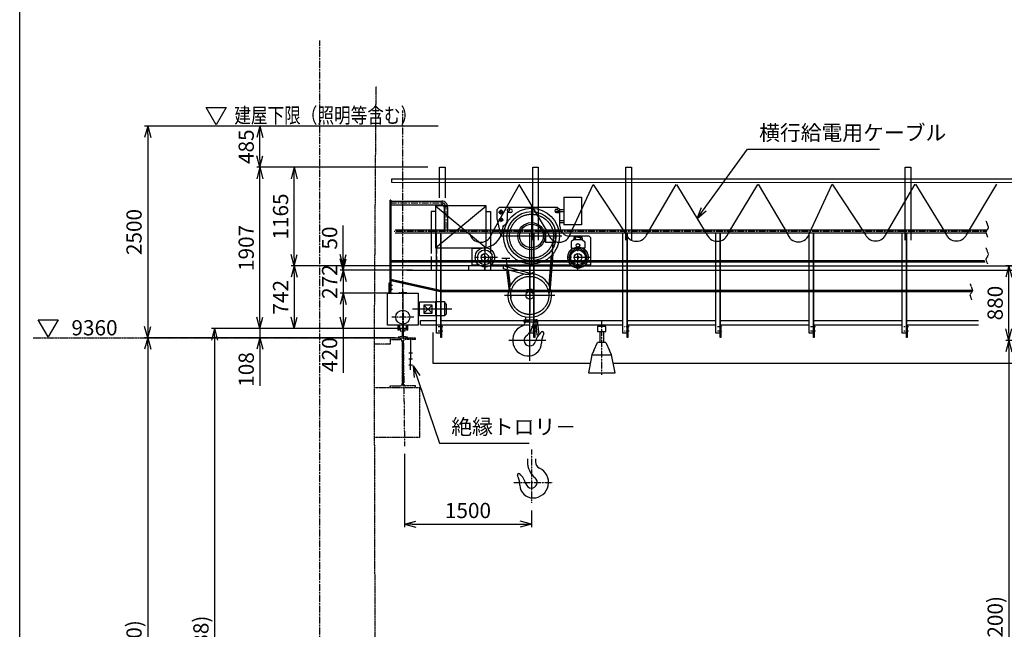
# Model space of a CAD drawing. Extents: x 12881 to 45919, y -14710 to 9777.
# Drawn here: x 12881 to 24512, y -7507 to -303 of the extents above; entities that cross this region are included whole.
import ezdxf

# ---------------------------------------------------------------- set-up
doc = ezdxf.new("R2010")
doc.units = 0
doc.header["$MEASUREMENT"] = 0
doc.header["$PDSIZE"] = 1
for name, pattern in [('CENTER', [2, 1.25, -0.25, 0.25, -0.25]), ('CENTER_IE', [10, 6.25, -1.25, 1.25, -1.25]), ('HIDDEN', [0.375, 0.25, -0.125]), ('PHANTOM', [2.5, 1.25, -0.25, 0.25, -0.25, 0.25, -0.25])]:
    doc.linetypes.add(name, pattern=pattern)
doc.layers.get('0').update_dxf_attribs({"linetype": 'CONTINUOUS'})
doc.layers.get('Defpoints').update_dxf_attribs({"color": 6, "linetype": 'CONTINUOUS'})
for name, color, linetype in [('1CON_T', 7, 'CONTINUOUS'), ('2CON_T', 7, 'CONTINUOUS'), ('3CON_M', 4, 'CONTINUOUS'), ('5CENTE', 1, 'CENTER_IE'), ('7DIMEN', 3, 'CONTINUOUS'), ('8NOTES', 3, 'CONTINUOUS'), ('ITTEN', 1, 'CENTER'), ('JISSEN', 7, 'CONTINUOUS'), ('NITEN', 2, 'PHANTOM'), ('SAISEN', 4, 'CONTINUOUS'), ('SETUBI2', 6, 'HIDDEN'), ('SUNPOU', 3, 'CONTINUOUS'), ('WAKU', 5, 'CONTINUOUS')]:
    doc.layers.add(name, color=color, linetype=linetype)
doc.layers.add('VNON_PR', color=252, linetype='CONTINUOUS', plot=False)
doc.styles.add('K', font='simplex', dxfattribs={"bigfont": 'BIGFONT'})
doc.styles.add('SUNPO', font='TXT.shx', dxfattribs={"width": 0.75, "bigfont": 'bigfont.shx'})
doc.dimstyles.new('60', dxfattribs={"dimscale": 60, "dimtxt": 3, "dimasz": 1.5, "dimexe": 0.6, "dimexo": 1.5, "dimgap": 0.8, "dimtad": 3, "dimdec": 4, "dimlfac": -25, "dimdsep": 46, "dimtxsty": 'SUNPO', "dimblk": 'ARROW', "dimcen": 0, "dimclrd": 256, "dimclre": 256, "dimclrt": 7, "dimadec": 4, "dimazin": 2, "dimtfac": 2.5, "dimtdec": 4, "dimtmove": 0, "dimatfit": 3, "dimldrblk": 'ARROW', "dimfxl": 1, "dimarcsym": 0})

# ---------------------------------------------------------------- blocks, each defined once
blk = doc.blocks.new('ARROW', base_point=(1, 0.5))
for p, q in [((1, 0.5), (-0.5, 0.9)), ((1, 0.5), (-0.5, 0.1)), ((0, 0.5), (1, 0.5))]:
    blk.add_line(p, q)
blk = doc.blocks.new('*D438')
at = {"layer": '7DIMEN', "lineweight": -2, "transparency": 16777216}
for p, q in [((16703, -3172), (16703, -3082)), ((17322, -3262), (16667, -3262)), ((16703, -3262), (16703, -3534)), ((17282, -3534), (16667, -3534)), ((16703, -3624), (16703, -3714))]:
    blk.add_line(p, q, dxfattribs=at)
at = {"layer": 'Defpoints', "color": 0, "transparency": 16777216}
for p in [(17412, -3262), (16703, -3534), (17372, -3534)]:
    blk.add_point(p, dxfattribs=at)
at = {"layer": '7DIMEN', "lineweight": -2, "transparency": 16777216, "xscale": 90, "yscale": 90, "zscale": 90}
for p, rotation in [((16703, -3262), 270), ((16703, -3534), 90)]:
    blk.add_blockref('ARROW', p, dxfattribs=dict(at, rotation=rotation))
at = {"layer": '7DIMEN', "color": 7, "transparency": 16777216, "insert": (16565, -3398), "char_height": 180, "attachment_point": 5, "rotation": 90, "style": 'SUNPO'}
blk.add_mtext('272', dxfattribs=at)
blk = doc.blocks.new('*D439')
at = {"layer": '7DIMEN', "lineweight": -2, "transparency": 16777216}
for p, q in [((17282, -3534), (16667, -3534)), ((16703, -3624), (16703, -3864)), ((17422, -3954), (16667, -3954)), ((16703, -3954), (16703, -4477))]:
    blk.add_line(p, q, dxfattribs=at)
at = {"layer": 'Defpoints', "color": 0, "transparency": 16777216}
for p in [(17372, -3534), (16703, -3954), (17512, -3954)]:
    blk.add_point(p, dxfattribs=at)
at = {"layer": '7DIMEN', "lineweight": -2, "transparency": 16777216, "xscale": 90, "yscale": 90, "zscale": 90}
for p, rotation in [((16703, -3534), 90), ((16703, -3954), 270)]:
    blk.add_blockref('ARROW', p, dxfattribs=dict(at, rotation=rotation))
at = {"layer": '7DIMEN', "color": 7, "transparency": 16777216, "insert": (16565, -4261), "char_height": 180, "attachment_point": 5, "rotation": 90, "style": 'SUNPO'}
blk.add_mtext('420', dxfattribs=at)
blk = doc.blocks.new('*D440')
at = {"layer": '7DIMEN', "lineweight": -2, "transparency": 16777216}
for p, q in [((17701, -2047), (16088, -2047)), ((16124, -3122), (16124, -2137)), ((18041, -3212), (16088, -3212))]:
    blk.add_line(p, q, dxfattribs=at)
at = {"layer": 'Defpoints', "color": 0, "transparency": 16777216}
for p in [(16124, -2047), (17791, -2047), (18131, -3212)]:
    blk.add_point(p, dxfattribs=at)
at = {"layer": '7DIMEN', "lineweight": -2, "transparency": 16777216, "xscale": 90, "yscale": 90, "zscale": 90}
for p, rotation in [((16124, -2047), 90), ((16124, -3212), 270)]:
    blk.add_blockref('ARROW', p, dxfattribs=dict(at, rotation=rotation))
at = {"layer": '7DIMEN', "color": 7, "transparency": 16777216, "insert": (15986, -2629), "char_height": 180, "attachment_point": 5, "rotation": 90, "style": 'SUNPO'}
blk.add_mtext('1165', dxfattribs=at)
blk = doc.blocks.new('*D441')
at = {"layer": '7DIMEN', "lineweight": -2, "transparency": 16777216}
for p, q in [((25067, -4092), (24529, -4092)), ((24565, -4182), (24565, -11902)), ((25067, -11992), (24529, -11992))]:
    blk.add_line(p, q, dxfattribs=at)
at = {"layer": 'Defpoints', "color": 0, "transparency": 16777216}
for p in [(25157, -4092), (24565, -11992), (25157, -11992)]:
    blk.add_point(p, dxfattribs=at)
at = {"layer": '7DIMEN', "lineweight": -2, "transparency": 16777216, "xscale": 90, "yscale": 90, "zscale": 90}
for p, rotation in [((24565, -4092), 90), ((24565, -11992), 270)]:
    blk.add_blockref('ARROW', p, dxfattribs=dict(at, rotation=rotation))
at = {"layer": '7DIMEN', "color": 7, "transparency": 16777216, "insert": (24427, -8042), "char_height": 180, "attachment_point": 5, "rotation": 90, "style": 'SUNPO'}
blk.add_mtext('揚 程 7400(7200)', dxfattribs=at)
blk = doc.blocks.new('*D442')
at = {"layer": '7DIMEN', "lineweight": -2, "transparency": 16777216}
for p, q in [((25067, -3212), (24529, -3212)), ((24565, -4002), (24565, -3302)), ((25067, -4092), (24529, -4092))]:
    blk.add_line(p, q, dxfattribs=at)
at = {"layer": 'Defpoints', "color": 0, "transparency": 16777216}
for p in [(24565, -3212), (25157, -3212), (25157, -4092)]:
    blk.add_point(p, dxfattribs=at)
at = {"layer": '7DIMEN', "lineweight": -2, "transparency": 16777216, "xscale": 90, "yscale": 90, "zscale": 90}
for p, rotation in [((24565, -3212), 90), ((24565, -4092), 270)]:
    blk.add_blockref('ARROW', p, dxfattribs=dict(at, rotation=rotation))
at = {"layer": '7DIMEN', "color": 7, "transparency": 16777216, "insert": (24427, -3652), "char_height": 180, "attachment_point": 5, "rotation": 90, "style": 'SUNPO'}
blk.add_mtext('880', dxfattribs=at)
blk = doc.blocks.new('*D443')
at = {"layer": '7DIMEN', "lineweight": -2, "transparency": 16777216}
for p, q in [((18091, -3212), (16088, -3212)), ((16124, -3302), (16124, -3864)), ((17366, -3954), (16088, -3954))]:
    blk.add_line(p, q, dxfattribs=at)
at = {"layer": 'Defpoints', "color": 0, "transparency": 16777216}
for p in [(18181, -3212), (16124, -3954), (17456, -3954)]:
    blk.add_point(p, dxfattribs=at)
at = {"layer": '7DIMEN', "lineweight": -2, "transparency": 16777216, "xscale": 90, "yscale": 90, "zscale": 90}
for p, rotation in [((16124, -3212), 90), ((16124, -3954), 270)]:
    blk.add_blockref('ARROW', p, dxfattribs=dict(at, rotation=rotation))
at = {"layer": '7DIMEN', "color": 7, "transparency": 16777216, "insert": (15986, -3583), "char_height": 180, "attachment_point": 5, "rotation": 90, "style": 'SUNPO'}
blk.add_mtext('742', dxfattribs=at)
blk = doc.blocks.new('*D444')
at = {"layer": '7DIMEN', "lineweight": -2, "transparency": 16777216}
for p, q in [((17701, -2047), (15682, -2047)), ((15718, -3864), (15718, -2137)), ((17366, -3954), (15682, -3954))]:
    blk.add_line(p, q, dxfattribs=at)
at = {"layer": 'Defpoints', "color": 0, "transparency": 16777216}
for p in [(15718, -2047), (17791, -2047), (17456, -3954)]:
    blk.add_point(p, dxfattribs=at)
at = {"layer": '7DIMEN', "lineweight": -2, "transparency": 16777216, "xscale": 90, "yscale": 90, "zscale": 90}
for p, rotation in [((15718, -2047), 90), ((15718, -3954), 270)]:
    blk.add_blockref('ARROW', p, dxfattribs=dict(at, rotation=rotation))
at = {"layer": '7DIMEN', "color": 7, "transparency": 16777216, "insert": (15580, -3000), "char_height": 180, "attachment_point": 5, "rotation": 90, "style": 'SUNPO'}
blk.add_mtext('1907', dxfattribs=at)
blk = doc.blocks.new('*D445')
at = {"layer": '7DIMEN', "lineweight": -2, "transparency": 16777216}
for p, q in [((17366, -3954), (15147, -3954)), ((15183, -4044), (15183, -11902)), ((17786, -11992), (15147, -11992))]:
    blk.add_line(p, q, dxfattribs=at)
at = {"layer": 'Defpoints', "color": 0, "transparency": 16777216}
for p in [(17456, -3954), (15183, -11992), (17876, -11992)]:
    blk.add_point(p, dxfattribs=at)
at = {"layer": '7DIMEN', "lineweight": -2, "transparency": 16777216, "xscale": 90, "yscale": 90, "zscale": 90}
for p, rotation in [((15183, -3954), 90), ((15183, -11992), 270)]:
    blk.add_blockref('ARROW', p, dxfattribs=dict(at, rotation=rotation))
at = {"layer": '7DIMEN', "color": 7, "transparency": 16777216, "insert": (15045, -7973), "char_height": 180, "attachment_point": 5, "rotation": 90, "style": 'SUNPO'}
blk.add_mtext('7538(7338)', dxfattribs=at)
blk = doc.blocks.new('*D446')
at = {"layer": '7DIMEN', "lineweight": -2, "transparency": 16777216}
for p, q in [((16703, -3122), (16703, -2733)), ((18187, -3212), (16667, -3212)), ((16703, -3262), (16703, -3212)), ((17322, -3262), (16667, -3262)), ((16703, -3352), (16703, -3442))]:
    blk.add_line(p, q, dxfattribs=at)
at = {"layer": 'Defpoints', "color": 0, "transparency": 16777216}
for p in [(16703, -3212), (18277, -3212), (17412, -3262)]:
    blk.add_point(p, dxfattribs=at)
at = {"layer": '7DIMEN', "lineweight": -2, "transparency": 16777216, "xscale": 90, "yscale": 90, "zscale": 90}
for p, rotation in [((16703, -3212), 270), ((16703, -3262), 90)]:
    blk.add_blockref('ARROW', p, dxfattribs=dict(at, rotation=rotation))
at = {"layer": '7DIMEN', "color": 7, "transparency": 16777216, "insert": (16565, -2883), "char_height": 180, "attachment_point": 5, "rotation": 90, "style": 'SUNPO'}
blk.add_mtext('50', dxfattribs=at)
blk = doc.blocks.new('B9')
at = {"layer": 'SUNPOU'}
for p, q in [((-1.5, 2.6), (1.5, 2.6)), ((0, 0), (-1.5, 2.6)), ((1.5, 2.6), (0, 0))]:
    blk.add_line(p, q, dxfattribs=at)
blk = doc.blocks.new('BATU2')
at = {"layer": 'ITTEN'}
for p, q in [((0, 1), (0, -1)), ((1, 0), (-1, 0))]:
    blk.add_line(p, q, dxfattribs=at)
blk = doc.blocks.new('A$C7AF27D2B')
at = {"color": 0}
for p, q in [((-1061, -130), (-1070, -136)), ((-1070, -136), (-1070, -147)), ((-1070, -147), (-1061, -152)), ((-1051, -136), (-1061, -130)), ((-1061, -152), (-1051, -147)), ((-1051, -147), (-1051, -136)), ((39, -130), (30, -136)), ((30, -136), (30, -147)), ((30, -147), (39, -152)), ((49, -136), (39, -130)), ((39, -152), (49, -147)), ((49, -147), (49, -136))]:
    blk.add_line(p, q, dxfattribs=at)
for centre in [(-1061, -141), (39, -141)]:
    blk.add_circle(centre, 9.5, dxfattribs=at)
at = {"layer": '5CENTE', "color": 0}
for p, q in [((-511, 469), (-511, -251)), ((-151, 109), (-871, 109)), ((-251, 113), (-307, -609)), ((-260, 87), (-260, 87)), ((-259, 109), (-259, 109)), ((-244, 86), (-244, 86)), ((-861, -151), (-764, -151)), ((-812, -147), (-754, -619)), ((-531, -250), (-531, -435)), ((-531, -811), (-531, -371)), ((-531, -435), (-531, -792)), ((-531, -1364), (-531, -459)), ((-233, -591), (-829, -591)), ((-779, -1121), (-341, -1121))]:
    blk.add_line(p, q, dxfattribs=at)
for centre, radius in [((-511, 109), 260), ((39, 1), 20), ((39, -141), 120), ((-531, -591), 225)]:
    blk.add_circle(centre, radius, dxfattribs=at)
at = {"layer": 'SAISEN', "color": 0}
for p, q in [((-129, 572), (81, 572)), ((-129, 572), (-129, 242)), ((81, 572), (81, 242)), ((-891, 449), (-921, 419)), ((-921, 419), (-921, 319)), ((-766, 449), (-891, 449)), ((-796, 419), (-766, 449)), ((-796, 419), (-796, 409)), ((-796, 409), (-776, 409)), ((-756, 389), (-796, 389)), ((-796, 389), (-796, 304)), ((-206, 449), (-766, 449)), ((-233, 399), (-129, 399)), ((-229, 424), (-203, 424)), ((-216, 389), (-176, 389)), ((-176, 419), (-206, 449)), ((-176, 409), (-196, 409)), ((-181, 424), (-129, 424)), ((-176, 409), (-176, 419)), ((-176, 229), (-176, 389)), ((-921, 319), (-871, 109)), ((-846, 233), (-846, 219)), ((-176, 294), (-129, 294)), ((-176, 269), (-129, 269)), ((81, 242), (-129, 242)), ((-339, 184), (-361, 162)), ((-339, 34), (-339, 184)), ((-339, 184), (-231, 184)), ((-231, 184), (-231, 34)), ((-339, 34), (-361, 55)), ((-231, 34), (-339, 34)), ((169, 109), (-56, 109)), ((-11, 71), (-41, 41)), ((-41, 41), (-41, -31)), ((-6, 96), (-11, 91)), ((-11, 91), (-11, 71)), ((-11, 71), (89, 71)), ((39, 96), (-6, 96)), ((39, 96), (84, 96)), ((89, 91), (84, 96)), ((89, 91), (89, 71)), ((89, 71), (119, 41)), ((119, 41), (119, -31)), ((189, 89), (169, 109)), ((189, -231), (189, 89)), ((-1211, -231), (-1211, -31)), ((-1211, -31), (-1096, -31)), ((-257, -98), (-288, -503)), ((-41, -31), (39, -31)), ((119, -31), (39, -31)), ((-1211, -231), (-1133, -231)), ((-989, -231), (-46, -231)), ((-840, -275), (-839, -231)), ((-807, -232), (-807, -251)), ((-793, -231), (-790, -255)), ((-279, -122), (-306, -466)), ((-291, -146), (-301, -146)), ((124, -231), (189, -231)), ((-748, -300), (-840, -275)), ((-839, -242), (-645, -295)), ((-805, -284), (-777, -514)), ((-784, -290), (-762, -476)), ((-583, -345), (-748, -300)), ((-646, -295), (-531, -326)), ((-535, -342), (-583, -345)), ((-531, -326), (-535, -342)), ((-482, -313), (-478, -318)), ((-571, -531), (-561, -521)), ((-571, -559), (-571, -531)), ((-563, -559), (-571, -559)), ((-561, -521), (-531, -521)), ((-501, -521), (-531, -521)), ((-491, -531), (-501, -521)), ((-499, -559), (-491, -559)), ((-491, -559), (-491, -531)), ((-789, -591), (-789, -606)), ((-273, -606), (-273, -591)), ((-595, -905), (-595, -880)), ((-595, -880), (-446, -880)), ((-446, -905), (-595, -905)), ((-578, -880), (-578, -845)), ((-483, -877), (-483, -845)), ((-475, -880), (-475, -905)), ((-443, -879), (-458, -880)), ((-442, -1060), (-457, -905)), ((-446, -880), (-446, -905)), ((-443, -879), (-425, -1058)), ((-425, -1058), (-442, -1060))]:
    blk.add_line(p, q, dxfattribs=at)
for centre, radius in [((-871, 394), 21.5), ((-511, 109), 330), ((-511, 109), 290), ((-871, 304), 21.5), ((-512, 109), 160), ((-511, 111), 140), ((-1061, -141), 115), ((-1061, -141), 87.5), ((-1061, -141), 45), ((39, -141), 102), ((39, -141), 87.5), ((39, -141), 45), ((-531, -591), 45), ((-458, -893), 5.25)]:
    blk.add_circle(centre, radius, dxfattribs=at)
for centre, radius, start, end in [((-756, 409), 20, 270, 180), ((-216, 409), 20, 0, 270), ((-1096, 219), 250, 280.7683, 3.2713), ((-871, 304), 75, 289.4712, 0), ((-56, 229), 120, 180, 270), ((-1096, 219), 250, 270, 270.3376), ((39, -141), 124, 117.4893, 62.5107), ((-531, -591), 258, 104.5762, 180), ((-531, -591), 258, 0, 90.4071), ((-518, -278), 56, 254.7349, 314.7349), ((-518, -278), 50, 254.7349, 314.7349), ((-531, -591), 258, 183.333, 356.667), ((-658, -880), 80, 294.5253, 341.7276), ((-733, -877), 250, 308.2549, 353.4467), ((-658, -880), 80, 359.9407, 0), ((-733, -877), 250, 359.1905, 0), ((-548, -1121), 185, 114.5253, 275.4327), ((-226, -1209), 250, 131.7319, 163.9314), ((-143, -1157), 250, 152.7907, 179.1393), ((-381, -1035), 17, 332.7907, 131.7319), ((-531, -1121), 67.5, 134.7249, 343.9314), ((-548, -1151), 155, 276.4816, 359.1393)]:
    blk.add_arc(centre, radius, start, end, dxfattribs=at)
at = {"layer": '5CENTE', "color": 0}
for p, xscale, yscale, zscale in [((-871, 394), -28.29984219630205, 30.89357671728067, 28.29984219630137), ((-871, 304), -28.29984219630205, 30.89357671728067, 28.29984219630137), ((-1061, -141), 148.5742169552286, -149.7143138513347, 148.5742169552286), ((39, -141), 148.5742169552286, -149.7143138513347, 148.5742169552286), ((9, 86), -9.488006468414824, -8.439845174929358, 9.488006468414367), ((69, 86), 9.488006468414824, -8.439845174929358, 9.488006468414824), ((-556, -538), -8.200591340326353, -8.517654940136707, 8.2005913403259), ((-506, -538), 8.200591340326353, -8.517654940136707, 8.200591340326353), ((-458, -893), -9.130472528799144, -8.464909058675403, 9.130472528799597)]:
    blk.add_blockref('BATU2', p, dxfattribs=dict(at, xscale=xscale, yscale=yscale, zscale=zscale))
blk = doc.blocks.new('*D447')
at = {"layer": '7DIMEN', "lineweight": -2, "transparency": 16777216}
for p, q in [((17426, -5432), (17426, -6300)), ((18926, -6101), (18926, -6300)), ((17516, -6264), (18836, -6264))]:
    blk.add_line(p, q, dxfattribs=at)
at = {"layer": 'Defpoints', "color": 0, "transparency": 16777216}
for p in [(17426, -5342), (18926, -6011), (18926, -6264)]:
    blk.add_point(p, dxfattribs=at)
at = {"layer": '7DIMEN', "lineweight": -2, "transparency": 16777216, "xscale": 90, "yscale": 90, "zscale": 90, "rotation": 180}
blk.add_blockref('ARROW', (17426, -6264), dxfattribs=at)
at = {"layer": '7DIMEN', "lineweight": -2, "transparency": 16777216, "xscale": 90, "yscale": 90, "zscale": 90}
blk.add_blockref('ARROW', (18926, -6264), dxfattribs=at)
at = {"layer": '7DIMEN', "color": 7, "transparency": 16777216, "insert": (18176, -6126), "char_height": 180, "attachment_point": 5, "style": 'SUNPO'}
blk.add_mtext('1500', dxfattribs=at)
blk = doc.blocks.new('*D448')
at = {"layer": '7DIMEN', "lineweight": -2, "transparency": 16777216}
for p, q in [((15718, -3864), (15718, -3774)), ((17316, -3954), (15682, -3954)), ((15718, -3954), (15718, -4062)), ((17316, -4062), (15682, -4062)), ((15718, -4152), (15718, -4630))]:
    blk.add_line(p, q, dxfattribs=at)
at = {"layer": 'Defpoints', "color": 0, "transparency": 16777216}
for p in [(17406, -3954), (15718, -4062), (17406, -4062)]:
    blk.add_point(p, dxfattribs=at)
at = {"layer": '7DIMEN', "lineweight": -2, "transparency": 16777216, "xscale": 90, "yscale": 90, "zscale": 90}
for p, rotation in [((15718, -3954), 270), ((15718, -4062), 90)]:
    blk.add_blockref('ARROW', p, dxfattribs=dict(at, rotation=rotation))
at = {"layer": '7DIMEN', "color": 7, "transparency": 16777216, "insert": (15580, -4436), "char_height": 180, "attachment_point": 5, "rotation": 90, "style": 'SUNPO'}
blk.add_mtext('108', dxfattribs=at)
blk = doc.blocks.new('*D449')
at = {"layer": '7DIMEN', "lineweight": -2, "transparency": 16777216}
for p, q in [((17826, -1562), (14357, -1562)), ((14393, -1652), (14393, -3972)), ((17166, -4062), (14357, -4062))]:
    blk.add_line(p, q, dxfattribs=at)
at = {"layer": 'Defpoints', "color": 0, "transparency": 16777216}
for p in [(17916, -1562), (14393, -4062), (17256, -4062)]:
    blk.add_point(p, dxfattribs=at)
at = {"layer": '7DIMEN', "lineweight": -2, "transparency": 16777216, "xscale": 90, "yscale": 90, "zscale": 90}
for p, rotation in [((14393, -1562), 90), ((14393, -4062), 270)]:
    blk.add_blockref('ARROW', p, dxfattribs=dict(at, rotation=rotation))
at = {"layer": '7DIMEN', "color": 7, "transparency": 16777216, "insert": (14255, -2812), "char_height": 180, "attachment_point": 5, "rotation": 90, "style": 'SUNPO'}
blk.add_mtext('2500', dxfattribs=at)
blk = doc.blocks.new('*D450')
at = {"layer": '7DIMEN', "lineweight": -2, "transparency": 16777216}
for p, q in [((17826, -1562), (15682, -1562)), ((15718, -1957), (15718, -1652)), ((17701, -2047), (15682, -2047))]:
    blk.add_line(p, q, dxfattribs=at)
at = {"layer": 'Defpoints', "color": 0, "transparency": 16777216}
for p in [(15718, -1562), (17916, -1562), (17791, -2047)]:
    blk.add_point(p, dxfattribs=at)
at = {"layer": '7DIMEN', "lineweight": -2, "transparency": 16777216, "xscale": 90, "yscale": 90, "zscale": 90}
for p, rotation in [((15718, -1562), 90), ((15718, -2047), 270)]:
    blk.add_blockref('ARROW', p, dxfattribs=dict(at, rotation=rotation))
at = {"layer": '7DIMEN', "color": 7, "transparency": 16777216, "insert": (15580, -1804), "char_height": 180, "attachment_point": 5, "rotation": 90, "style": 'SUNPO'}
blk.add_mtext('485', dxfattribs=at)
blk = doc.blocks.new('*D451')
at = {"layer": '7DIMEN', "lineweight": -2, "transparency": 16777216}
for p, q in [((17166, -4062), (14357, -4062)), ((14393, -4152), (14393, -11902)), ((17051, -11992), (14357, -11992))]:
    blk.add_line(p, q, dxfattribs=at)
at = {"layer": 'Defpoints', "color": 0, "transparency": 16777216}
for p in [(17256, -4062), (14393, -11992), (17141, -11992)]:
    blk.add_point(p, dxfattribs=at)
at = {"layer": '7DIMEN', "lineweight": -2, "transparency": 16777216, "xscale": 90, "yscale": 90, "zscale": 90}
for p, rotation in [((14393, -4062), 90), ((14393, -11992), 270)]:
    blk.add_blockref('ARROW', p, dxfattribs=dict(at, rotation=rotation))
at = {"layer": '7DIMEN', "color": 7, "transparency": 16777216, "insert": (14255, -8027), "char_height": 180, "attachment_point": 5, "rotation": 90, "style": 'SUNPO'}
blk.add_mtext('7430(7230)', dxfattribs=at)

msp = doc.modelspace()

# ---------------------------------------------------------------- linework, layer by layer
at = {"layer": '1CON_T'}
for p, q in [((17615.9483673, -3906.7892356), (17615.9483673, -3856.7892356)), ((17615.9483673, -3856.7892356), (17805.9483673, -3856.7892356)), ((17615.9483673, -3906.7892356), (18905.9483673, -3906.7892356)), ((17855.9483673, -3856.7892356), (18905.9483673, -3856.7892356)), ((18955.9483673, -3856.7892356), (20005.9483673, -3856.7892356)), ((18955.9483673, -3906.7892356), (20005.9483673, -3906.7892356)), ((20055.9483673, -3856.7892356), (21105.9483673, -3856.7892356)), ((20055.9483673, -3906.7892356), (21105.9483673, -3906.7892356)), ((21155.9483673, -3856.7892356), (22205.9483673, -3856.7892356)), ((21155.9483673, -3906.7892356), (22205.9483673, -3906.7892356)), ((22255.9483673, -3856.7892356), (23305.9483673, -3856.7892356)), ((22255.9483673, -3906.7892356), (23305.9483673, -3906.7892356)), ((23355.9483673, -3856.7892356), (24207.4823799, -3856.7892356)), ((23355.9483673, -3906.7892356), (24207.4823799, -3906.7892356))]:
    msp.add_line(p, q, dxfattribs=at)
at = {"layer": '2CON_T'}
for points in [[(17855.9483673, -3906.7892356), (17864.9483673, -3906.7892356), (17864.9483673, -4056.7892356), (17855.9483673, -4056.7892356)], [(18955.9483673, -3906.7892356), (18964.9483673, -3906.7892356), (18964.9483673, -4056.7892356), (18955.9483673, -4056.7892356)], [(20055.9483673, -3906.7892356), (20064.9483673, -3906.7892356), (20064.9483673, -4056.7892356), (20055.9483673, -4056.7892356)], [(21155.9483673, -3906.7892356), (21164.9483673, -3906.7892356), (21164.9483673, -4056.7892356), (21155.9483673, -4056.7892356)], [(22255.9483673, -3906.7892356), (22264.9483673, -3906.7892356), (22264.9483673, -4056.7892356), (22255.9483673, -4056.7892356)], [(23355.9483673, -3906.7892356), (23364.9483673, -3906.7892356), (23364.9483673, -4056.7892356), (23355.9483673, -4056.7892356)]]:
    msp.add_lwpolyline(points, close=True, dxfattribs=at)
at = {"layer": '3CON_M'}
for p, q in [((17255.9483673, -3533.7892356), (17255.9483673, -2437.4392356)), ((17264.9483673, -2437.4392356), (17255.9483673, -2437.4392356)), ((17264.9483673, -2437.4392356), (17264.9483673, -3513.7892356)), ((17264.9483673, -2440.4392356), (17264.9483673, -2437.4392356)), ((17264.9483673, -2447.4392356), (17867.3474083, -2447.4392356)), ((17264.9483673, -2490.1392356), (17867.3483673, -2490.1392356)), ((17867.3483673, -2447.4392356), (17867.3483673, -2490.1392356)), ((17936.2983673, -2516.3892356), (17893.5983673, -2516.3892356)), ((17893.5983673, -2516.3892356), (17893.5983673, -2789.7892356)), ((17936.2983673, -2516.3901932), (17936.2983673, -2789.7892356)), ((24307.1416953, -2789.7892356), (17314.9483673, -2789.7892356)), ((24295.9605881, -2823.7892356), (17314.9483673, -2823.7892356)), ((17805.9483673, -3148.7892356), (17805.9483673, -2823.7892356)), ((17851.9483673, -2823.7892356), (17851.9483673, -4006.7892356)), ((17855.9483673, -2823.7892356), (17855.9483673, -4006.7892356)), ((18905.9483673, -3148.7892356), (18905.9483673, -2823.7892356)), ((18951.9483673, -2823.7892356), (18951.9483673, -4006.7892356)), ((18955.9483673, -2823.7892356), (18955.9483673, -4006.7892356)), ((20005.9483673, -3148.7892356), (20005.9483673, -2823.7892356)), ((20051.9483673, -2823.7892356), (20051.9483673, -4006.7892356)), ((20055.9483673, -2823.7892356), (20055.9483673, -4006.7892356)), ((21105.9483673, -3148.7892356), (21105.9483673, -2823.7892356)), ((21151.9483673, -2823.7892356), (21151.9483673, -4006.7892356)), ((21155.9483673, -2823.7892356), (21155.9483673, -4006.7892356)), ((22205.9483673, -3148.7892356), (22205.9483673, -2823.7892356)), ((22251.9483673, -2823.7892356), (22251.9483673, -4006.7892356)), ((22255.9483673, -2823.7892356), (22255.9483673, -4006.7892356)), ((23305.9483673, -3148.7892356), (23305.9483673, -2823.7892356)), ((23351.9483673, -2823.7892356), (23351.9483673, -4006.7892356)), ((23355.9483673, -2823.7892356), (23355.9483673, -4006.7892356)), ((17264.9483673, -3148.7892356), (17851.9483673, -3148.7892356)), ((17264.9483673, -3164.7892356), (17851.9483673, -3164.7892356)), ((17805.9483673, -3488.4080033), (17805.9483673, -3164.7892356)), ((17855.9483673, -3148.7892356), (18951.9483673, -3148.7892356)), ((17855.9483673, -3164.7892356), (18951.9483673, -3164.7892356)), ((18905.9483673, -3498.7892356), (18905.9483673, -3164.7892356)), ((18955.9483673, -3148.7892356), (20051.9483673, -3148.7892356)), ((18955.9483673, -3164.7892356), (20051.9483673, -3164.7892356)), ((20005.9483673, -3498.7892356), (20005.9483673, -3164.7892356)), ((20055.9483673, -3148.7892356), (21151.9483673, -3148.7892356)), ((20055.9483673, -3164.7892356), (21151.9483673, -3164.7892356)), ((21105.9483673, -3498.7892356), (21105.9483673, -3164.7892356)), ((21155.9483673, -3148.7892356), (22251.9483673, -3148.7892356)), ((21155.9483673, -3164.7892356), (22251.9483673, -3164.7892356)), ((22205.9483673, -3498.7892356), (22205.9483673, -3164.7892356)), ((22255.9483673, -3148.7892356), (23351.9483673, -3148.7892356)), ((22255.9483673, -3164.7892356), (23351.9483673, -3164.7892356)), ((23305.9483673, -3498.7892356), (23305.9483673, -3164.7892356)), ((23355.9483673, -3148.7892356), (24278.0987371, -3148.7892356)), ((23355.9483673, -3164.7892356), (24283.6533143, -3164.7892356)), ((17264.9483673, -3368.5953968), (17851.9483673, -3498.5953968)), ((17246.9483673, -3413.7892356), (17255.9483673, -3413.7892356)), ((17246.9483673, -3533.7892356), (17246.9483673, -3413.7892356)), ((17264.9483673, -3384.9830744), (17851.9483673, -3514.9830744)), ((17255.9483673, -3533.7892356), (17246.9483673, -3533.7892356)), ((17255.9483673, -3533.7892356), (17246.9483673, -3533.7892356)), ((17255.9483673, -3513.7892356), (17264.9483673, -3513.7892356)), ((17255.9483673, -3513.7892356), (17264.9483673, -3513.7892356)), ((17805.9483673, -4006.7892356), (17805.9483673, -3504.7956809)), ((17855.9483673, -3498.7892356), (18951.9483673, -3498.7892356)), ((17855.9483673, -3514.7892356), (18951.9483673, -3514.7892356)), ((18905.9483673, -4006.7892356), (18905.9483673, -3514.7892356)), ((18955.9483673, -3498.7892356), (20051.9483673, -3498.7892356)), ((18955.9483673, -3514.7892356), (20051.9483673, -3514.7892356)), ((20005.9483673, -4006.7892356), (20005.9483673, -3514.7892356)), ((20055.9483673, -3498.7892356), (21151.9483673, -3498.7892356)), ((20055.9483673, -3514.7892356), (21151.9483673, -3514.7892356)), ((21105.9483673, -4006.7892356), (21105.9483673, -3514.7892356)), ((21155.9483673, -3498.7892356), (22251.9483673, -3498.7892356)), ((21155.9483673, -3514.7892356), (22251.9483673, -3514.7892356)), ((22205.9483673, -4006.7892356), (22205.9483673, -3514.7892356)), ((22255.9483673, -3498.7892356), (23351.9483673, -3498.7892356)), ((22255.9483673, -3514.7892356), (23351.9483673, -3514.7892356)), ((23305.9483673, -4006.7892356), (23305.9483673, -3514.7892356)), ((23355.9483673, -3498.7892356), (24134.7653937, -3498.7892356)), ((23355.9483673, -3514.7892356), (24129.678407, -3514.7892356)), ((17855.9483673, -4006.7892356), (17805.9483673, -4006.7892356)), ((18955.9483673, -4006.7892356), (18905.9483673, -4006.7892356)), ((19733.3273947, -3985.8401275), (19733.3273947, -4117.7892356)), ((19778.5693398, -3985.8401275), (19778.5693398, -4117.7892356)), ((20055.9483673, -4006.7892356), (20005.9483673, -4006.7892356)), ((21155.9483673, -4006.7892356), (21105.9483673, -4006.7892356)), ((22255.9483673, -4006.7892356), (22205.9483673, -4006.7892356)), ((23355.9483673, -4006.7892356), (23305.9483673, -4006.7892356)), ((19662.6924817, -4211.7892356), (19707.4405786, -4117.7892356)), ((19802.9483673, -4117.7892356), (19707.4405786, -4117.7892356)), ((19802.9483673, -4117.7892356), (19848.6841679, -4211.7892356)), ((19662.6924817, -4211.7892356), (19639.1299417, -4261.285838)), ((19639.1299417, -4261.285838), (19872.7667929, -4261.285838)), ((19872.7667929, -4261.285838), (19848.6841679, -4211.7892356))]:
    msp.add_line(p, q, dxfattribs=at)
msp.add_lwpolyline([(19707.4405786, -3926.7892356), (19707.4405786, -3985.8401275), (19802.9483673, -3985.8401275), (19802.9483673, -3926.7892356)], close=True, dxfattribs=at)
for radius, start, end in [(68.95, 359.9992042971, 90.0007969235), (26.25, 0, 90)]:
    msp.add_arc((17867.3483673, -2516.3892356), radius, start, end, dxfattribs=at)
at = {"layer": 'ITTEN'}
for p, q in [((16426.2203673, -12783.1570712), (16426.2203673, -547.8222009)), ((17406.2203273, -4030.8819958), (17406.2203273, -1375.3297839)), ((17255.9483673, -2468.7892356), (17867.3478886, -2468.7892356)), ((17914.9483673, -2516.3897139), (17914.9483673, -2789.7892356)), ((24298.0053504, -2806.7892356), (17305.9483673, -2806.7892356)), ((17255.9483673, -3156.7892356), (17851.9483673, -3156.7892356)), ((17855.9483673, -3156.7892356), (18951.9483673, -3156.7892356)), ((18955.9483673, -3156.7892356), (21151.9483673, -3156.7892356)), ((21155.9483673, -3156.7892356), (22251.9483673, -3156.7892356)), ((22255.9483673, -3156.7892356), (23351.9483673, -3156.7892356)), ((23355.9483673, -3156.7892356), (24280.8760257, -3156.7892356)), ((17240.0767227, -3438.7892356), (17284.0117468, -3438.7892356)), ((17240.0767227, -3488.7892356), (17284.0117468, -3488.7892356)), ((17265.4392677, -3376.8979529), (17851.9483673, -3506.7892356)), ((17405.9483673, -3573.3875982), (17405.9483673, -3480.190873)), ((17359.3500047, -3526.7892356), (17452.5467299, -3526.7892356)), ((17406.2203273, -3507.917154), (17406.2203273, -3986.6388764)), ((17406.2203273, -3548.1617922), (17426.4923273, -5342.1478038)), ((17406.2203273, -3548.1617922), (17426.4923273, -5342.1478038)), ((17855.9483673, -3506.7892356), (18951.9483673, -3506.7892356)), ((18955.9483673, -3506.7892356), (21151.9483673, -3506.7892356)), ((21155.9483673, -3506.7892356), (22251.9483673, -3506.7892356)), ((22255.9483673, -3506.7892356), (23351.9483673, -3506.7892356)), ((23355.9483673, -3506.7892356), (24133.9778634, -3506.7892356)), ((17537.372768, -3818.7892356), (17275.0678867, -3818.7892356)), ((17955.2346453, -3723.7892356), (17522.6044437, -3723.7892356)), ((17984.5784067, -3723.4540785), (17551.9482051, -3723.4540785)), ((17880.3746879, -3931.7892356), (17823.5220467, -3931.7892356)), ((18980.3746879, -3931.7892356), (18923.5220467, -3931.7892356)), ((19755.9483673, -4497.9498109), (19755.9483673, -3866.6396735)), ((20080.3746879, -3931.7892356), (20023.5220467, -3931.7892356)), ((21180.3746879, -3931.7892356), (21123.5220467, -3931.7892356)), ((22280.3746879, -3931.7892356), (22223.5220467, -3931.7892356)), ((23380.3746879, -3931.7892356), (23323.5220467, -3931.7892356)), ((17880.3746879, -3981.7892356), (17823.5220467, -3981.7892356)), ((18980.3746879, -3981.7892356), (18923.5220467, -3981.7892356)), ((20080.3746879, -3981.7892356), (20023.5220467, -3981.7892356)), ((21180.3746879, -3981.7892356), (21123.5220467, -3981.7892356)), ((22280.3746879, -3981.7892356), (22223.5220467, -3981.7892356)), ((23380.3746879, -3981.7892356), (23323.5220467, -3981.7892356)), ((17405.9483673, -4127.5459039), (17405.9483673, -4637.9746639)), ((18926.4923273, -5380.8989972), (18926.4923273, -6010.7149952)), ((18718.9019624, -5769.933854), (19176.9512311, -5769.933854))]:
    msp.add_line(p, q, dxfattribs=at)
msp.add_arc((17867.3483673, -2516.3892356), 47.6, 359.9994243356, 90.0005761463, dxfattribs=at)
at = {"layer": 'JISSEN'}
for p, q in [((17840.9483673, -2046.7892356), (17905.9483673, -2046.7892356)), ((17840.9483673, -2406.7892356), (17840.9483673, -2046.7892356)), ((17905.9483673, -2046.7892356), (17905.9483673, -2406.7892356)), ((18940.9483673, -2046.7892356), (19005.9483673, -2046.7892356)), ((18940.9483673, -2906.7892356), (18940.9483673, -2046.7892356)), ((19005.9483673, -2046.7892356), (19005.9483673, -2906.7892356)), ((20040.9483673, -2046.7892356), (20105.9483673, -2046.7892356)), ((20040.9483673, -2906.7892356), (20040.9483673, -2046.7892356)), ((20105.9483673, -2046.7892356), (20105.9483673, -2906.7892356)), ((23340.9483673, -2046.7892356), (23405.9483673, -2046.7892356)), ((23340.9483673, -2906.7892356), (23340.9483673, -2046.7892356)), ((23405.9483673, -2046.7892356), (23405.9483673, -2906.7892356))]:
    msp.add_line(p, q, dxfattribs=at)
msp.add_lwpolyline([(17275.9483673, -2181.7892356), (35675.9456187, -2182.1207993), (35675.9456187, -2232.1207993), (17275.9483673, -2226.7892356)], close=True, dxfattribs=at)
at = {"layer": 'NITEN'}
for p, q in [((17070.9483673, -4136.7389707), (17091.2203673, -1089.4493944)), ((24323.4311971, -2759.4793543), (24293.1774765, -2815.7724623)), ((24294.7919486, -2681.9146008), (24323.4311971, -2759.4793543)), ((24293.1774765, -2815.7724623), (24312.3260151, -2870.9299666)), ((24294.7919486, -2999.9721492), (24323.4311971, -3077.5369027)), ((24323.4311971, -3077.5369027), (24293.1774765, -3133.8300107)), ((24293.1774765, -3133.8300107), (24312.3260151, -3188.987515)), ((24107.5563461, -3425.097949), (24136.1955946, -3502.6627025)), ((24136.1955946, -3502.6627025), (24105.941874, -3558.9558105)), ((24105.941874, -3558.9558105), (24125.0904126, -3614.1133148)), ((13039.2202989, -4061.7391465), (17070.9483673, -4061.7392356)), ((17070.9483673, -4061.7391465), (17255.9483673, -4061.7392356)), ((17255.9483673, -4061.7392356), (17555.9483673, -4061.7392356)), ((17255.9483673, -4061.7392356), (17255.9483673, -4081.7392356)), ((17255.9484877, -4061.7389707), (17255.9484877, -4136.7389707)), ((17555.9483673, -4081.7392356), (17555.9483673, -4061.7392356)), ((17255.9484877, -4136.7389707), (17070.9483673, -4136.7389707)), ((17091.2203673, -11981.7389707), (17070.9483673, -4136.7389707)), ((17255.9483673, -4081.7392356), (17371.9483673, -4081.7392356)), ((17399.9483673, -4109.7392356), (17399.9483673, -4601.7392356)), ((17411.9483673, -4109.7392356), (17411.9483673, -4601.7392356)), ((17555.9483673, -4081.7392356), (17439.9483673, -4081.7392356)), ((17070.9483673, -4649.7392356), (17605.9483673, -4649.7392356)), ((17255.9483673, -4629.7392356), (17371.9483673, -4629.7392356)), ((17255.9483673, -4649.7392356), (17255.9483673, -4629.7392356)), ((17555.9483673, -4629.7392356), (17439.9483673, -4629.7392356)), ((17555.9483673, -4649.7392356), (17555.9483673, -4629.7392356)), ((17605.9483673, -5237.7392356), (17605.9483673, -4649.7392356)), ((17605.9483673, -5237.7392356), (17605.9483673, -4666.7895005)), ((17070.9483673, -5237.7392356), (17555.9483673, -5237.7392356)), ((17070.9483673, -5237.7392356), (17605.9483673, -5237.7392356))]:
    msp.add_line(p, q, dxfattribs=at)
for centre, start, end in [((17371.9483673, -4109.7392356), 0, 90), ((17439.9483673, -4109.7392356), 90, 180), ((17371.9483673, -4601.7392356), 270, 0), ((17439.9483673, -4601.7392356), 180, 270)]:
    msp.add_arc(centre, 28, start, end, dxfattribs=at)
at = {"layer": 'SAISEN'}
for p, q in [((18459.5128512, -2828.4374753), (18783.1936791, -2251.9245129)), ((18778.6653602, -2251.9245129), (19122.2571581, -2828.4374753)), ((19387.2436734, -2828.4374753), (19654.8562191, -2251.9245129)), ((19654.8562191, -2251.9245129), (20036.7819225, -2828.4374753)), ((20295.4369414, -2828.4374753), (20633.7419251, -2251.9245129)), ((20638.2702441, -2251.9245129), (20991.7990241, -2828.4374753)), ((21250.454043, -2828.4374753), (21599.3339721, -2251.9245129)), ((21603.6166468, -2248.0121172), (21947.2084447, -2824.5250795)), ((22212.19496, -2824.5250795), (22479.8075057, -2248.0121172)), ((22479.8075057, -2248.0121172), (22861.7332091, -2824.5250795)), ((23120.388228, -2824.5250795), (23458.6932118, -2248.0121172)), ((23463.2215307, -2248.0121172), (23816.7503108, -2824.5250795)), ((24075.4053297, -2824.5250795), (24424.2852587, -2248.0121172)), ((18390.9483673, -2500.7892356), (17790.9483673, -2500.7892356)), ((17790.9483673, -2500.7892356), (17790.9483673, -3000.7892356)), ((18390.9483673, -3000.7892356), (18390.9483673, -2500.7892356)), ((17740.9483673, -2570.7892356), (17740.9483673, -3066.7892356)), ((17790.9483673, -2570.7892356), (17740.9483673, -2570.7892356)), ((18390.9483673, -2570.7892356), (18440.9483673, -2570.7892356)), ((18440.9483673, -2570.7892356), (18440.9483673, -3066.7892356)), ((18390.9483673, -2878.0416309), (18394.5263359, -2882.302198)), ((17790.9483673, -3000.7892356), (18390.9483673, -3000.7892356)), ((17805.9483673, -3000.7892356), (17805.9483673, -3066.7892356)), ((18375.9483673, -3000.7892356), (18375.9483673, -3066.7892356)), ((17740.9483673, -3100.7892356), (17740.9483673, -3255.7892356)), ((17805.9483673, -3100.7892356), (17805.9483673, -3255.7892356)), ((18375.9483673, -3100.7892356), (18375.9483673, -3255.7892356)), ((18440.9483673, -3100.7892356), (18440.9483673, -3255.7892356)), ((18375.9483673, -3211.7892356), (18180.9483673, -3211.7892356)), ((18180.9483673, -3211.7892356), (18180.9483673, -3261.7892356)), ((18375.9483673, -3211.7892356), (35711.2176187, -3212.1207993)), ((17520.9483673, -3261.7892356), (17315.9483673, -3261.7892356)), ((17455.9483673, -3261.7892356), (35701.2176187, -3262.1207993)), ((17751.6314916, -3675.4592356), (17655.6414916, -3771.4492356)), ((17751.6314916, -3771.4492356), (17655.6414916, -3675.4592356)), ((17347.9483673, -3913.7892356), (17347.9483673, -3968.7892356)), ((17362.9483673, -3913.7892356), (17362.9483673, -3968.7892356)), ((17362.9483673, -3968.7892356), (17365.9483673, -3953.7892356)), ((17365.9483673, -3913.7892356), (17365.9483673, -3953.7892356)), ((17365.9483673, -3953.7892356), (17445.9483673, -3953.7892356)), ((17445.9483673, -3913.7892356), (17445.9483673, -3953.7892356)), ((17445.9483673, -3953.7892356), (17448.9483673, -3968.7892356)), ((17448.9483673, -3913.7892356), (17448.9483673, -3968.7892356)), ((17463.9483673, -3953.7892356), (17463.9483673, -3913.7892356)), ((17463.9483673, -3968.7892356), (17463.9483673, -3953.7892356)), ((17347.9483673, -3968.7892356), (17362.9483673, -3968.7892356)), ((17448.9483673, -3968.7892356), (17463.9483673, -3968.7892356)), ((17760.9483673, -4000.7892356), (17760.9483673, -4361.7892356)), ((19639.1299417, -4261.285838), (19598.4483673, -4476.7892356)), ((19913.4483673, -4476.7892356), (19872.7667929, -4261.285838)), ((17760.9483673, -4361.7892356), (19620.1574499, -4361.7892356)), ((19891.7392847, -4361.7892356), (26840.4294499, -4361.7892356)), ((19598.4483673, -4476.7892356), (19913.4483673, -4476.7892356)), ((18878.9923273, -5493.5235817), (18878.9923273, -5525.3934688)), ((18973.9923273, -5493.5235817), (18973.9923273, -5528.842585))]:
    msp.add_line(p, q, dxfattribs=at)
at = {"layer": 'SAISEN', "color": 4}
for p, q in [((17602.9483673, -3652.7892356), (17585.9483673, -3652.1886468)), ((17602.9483673, -3637.2992356), (17793.9483673, -3637.2992356)), ((17602.9483673, -3801.7892356), (17602.9483673, -3637.3092356)), ((17602.9483673, -3794.7892356), (17602.9483673, -3652.7892356)), ((17899.9483673, -3637.2992356), (17793.9483673, -3637.2992356)), ((17793.9483673, -3637.3092356), (17793.9483673, -3801.7892356)), ((17919.9483673, -3663.7992356), (17899.9483673, -3637.2892356)), ((17899.9483673, -3637.2992356), (17899.9483673, -3801.7892356)), ((17919.9483673, -3663.7992356), (17919.9483673, -3783.7892356)), ((17585.9483673, -3795.3898244), (17602.9483673, -3794.7892356)), ((17793.9483673, -3801.7892356), (17602.9483673, -3801.7892356)), ((17899.9483673, -3801.7892356), (17793.9483673, -3801.7892356)), ((17919.9483673, -3783.7892356), (17899.9483673, -3801.7892356))]:
    msp.add_line(p, q, dxfattribs=at)
at = {"layer": 'SAISEN'}
for points in [[(17585.9483673, -3913.7892356), (17225.9483673, -3913.7892356), (17225.9483673, -3533.7892356), (17585.9483673, -3533.7892356)], [(17655.6414916, -3675.4592356), (17655.6414916, -3771.4492356), (17751.6314916, -3771.4492356), (17751.6314916, -3675.4592356)]]:
    msp.add_lwpolyline(points, close=True, dxfattribs=at)
msp.add_circle((17405.9483673, -3818.7892356), 82.6, dxfattribs=at)
for centre, radius, start, end in [((18327.0195936, -2795.8958343), 136.4310145, 193.7992559118, 346.2007440882), ((19254.7504157, -2795.8958343), 136.4310145, 193.7992559118, 346.2007440882), ((20166.1094319, -2784.9884589), 136.4310145, 198.5703473757, 341.4296526243), ((21121.1265336, -2784.9884589), 136.4310145, 198.5703473757, 341.4296526243), ((22079.7017024, -2791.9834386), 136.4310145, 193.7992559118, 346.2007440882), ((22991.0607186, -2781.0760632), 136.4310145, 198.5703473757, 341.4296526243), ((23946.0778202, -2781.0760632), 136.4310145, 198.5703473757, 341.4296526243), ((19128.9923273, -5525.3934688), 250, 180, 230.3723854782), ((19053.9923273, -5528.842585), 80, 180, 245.4747423615), ((18776.4923273, -5683.933854), 17, 48.2680810117, 207.2093246513), ((18539.0380245, -5806.0176533), 250, 0.8607145166, 27.2093263275), ((18621.3967721, -5857.8141828), 250, 16.0686217428, 48.2680840854), ((18943.9923273, -5769.933854), 185, 270, 65.4747423615), ((18943.9923273, -5799.933854), 155, 180.8607129548, 270), ((18926.4923273, -5769.933854), 67.5, 196.0686217428, 50.3723854782)]:
    msp.add_arc(centre, radius, start, end, dxfattribs=at)
at = {"layer": 'SETUBI2', "linetype": 'Continuous'}
for p, q in [((17445.9483673, -3953.7892356), (17365.9483673, -3953.7892356)), ((17445.9483673, -3953.7892356), (17365.9483673, -3953.7892356)), ((17428.1733673, -3953.7892356), (17383.7233673, -3953.7892356)), ((17428.1733673, -3953.7892356), (17383.7233673, -3953.7892356)), ((17351.9733673, -4056.0150893), (17351.9733673, -4060.1492356)), ((17394.8768065, -4044.8453068), (17353.2056951, -4054.4658409)), ((17353.5633673, -4061.7392356), (17458.3333673, -4061.7392356)), ((17375.7833673, -3961.7292356), (17375.7833673, -3976.5103535)), ((17377.0156951, -3978.0596019), (17394.8768065, -3982.1831644)), ((17399.7983673, -3988.3704143), (17399.7983673, -4038.6580569)), ((17412.0983673, -4038.6580569), (17412.0983673, -3988.3704143)), ((17417.0199281, -3982.1831644), (17434.8810395, -3978.0596019)), ((17458.6910395, -4054.4658409), (17417.0199281, -4044.8453068)), ((17436.1133673, -3976.5103535), (17436.1133673, -3961.7292356)), ((17459.9233673, -4060.1492356), (17459.9233673, -4056.0150893)), ((17497.9483673, -4081.7392356), (17497.9483673, -4315.3446902)), ((17522.7193975, -4243.9548991), (17476.036597, -4243.9548991)), ((17522.7193975, -4315.3446902), (17476.036597, -4315.3446902)), ((17522.7193975, -4386.7344813), (17476.036597, -4386.7344813)), ((17497.9483673, -4439.6527797), (17497.9483673, -4315.3446902)), ((17530.7219975, -4399.4014973), (17534.039197, -4399.4014973))]:
    msp.add_line(p, q, dxfattribs=at)
for centre, radius, start, end in [((17383.7233673, -3961.7292356), 7.94, 90, 180), ((17428.1733673, -3961.7292356), 7.94, 0, 90), ((17353.5633673, -4056.0150893), 1.59, 102.9999999984, 180), ((17353.5633673, -4060.1492356), 1.59, 180, 270), ((17393.4483673, -3988.3704143), 6.35, 0, 77.0000000016), ((17393.4483673, -4038.6580569), 6.35, 282.9999999984, 0), ((17418.4483673, -3988.3704143), 6.35, 102.9999999984, 180), ((17418.4483673, -4038.6580569), 6.35, 180, 257.0000000016), ((17427.3733673, -3976.5103535), 1.59, 180, 257.0000000016), ((17434.5233673, -3976.5103535), 1.59, 282.9999999984, 0), ((17434.5233673, -3976.5103535), 1.59, 282.9999999984, 0), ((17434.5233673, -3976.5103535), 1.59, 282.9999999984, 0), ((17458.3333673, -4060.1492356), 1.59, 270, 0), ((17458.3333673, -4056.0150893), 1.59, 0, 77.0000000016)]:
    msp.add_arc(centre, radius, start, end, dxfattribs=at)
at = {"layer": 'SUNPOU'}
for p, q in [((17790.9483673, -3000.7892356), (18390.9483673, -2500.7892356)), ((17790.9483673, -2500.7892356), (18390.9483673, -3000.7892356))]:
    msp.add_line(p, q, dxfattribs=at)
at = {"layer": 'WAKU'}
msp.add_lwpolyline([(12880.9133613, 9777.4794837), (45918.650536, 9777.4794837), (45918.650536, -14710.2914765), (12880.9133613, -14710.2914765)], close=True, dxfattribs=at)

# ---------------------------------------------------------------- block references
at = {"layer": 'SUNPOU', "xscale": 78, "yscale": 78, "zscale": 78}
for p in [(15202.0862513, -1543.7892356), (13217.0166027, -4050.5052297)]:
    msp.add_blockref('B9', p, dxfattribs=at)
at = {"layer": 'VNON_PR'}
msp.add_blockref('A$C7AF27D2B', (19436.8991506, -2970.458307), dxfattribs=at)

# ---------------------------------------------------------------- texts
at = {"layer": '8NOTES', "color": 7, "char_height": 180, "attachment_point": 7, "style": 'SUNPO'}
for s, insert in [('横行給電用ケーブル', (21615.916133, -1785.214328)), ('絶縁トロリ－', (17979.1379847, -5259.4340501))]:
    msp.add_mtext(s, dxfattribs=dict(at, insert=insert))
at = {"layer": 'JISSEN', "style": 'K', "width": 0.8}
msp.add_text('建屋下限（照明等含む）', height=180, dxfattribs=at).set_placement((15415.6078262, -1524.2333554))
at = {"layer": 'JISSEN', "style": 'K'}
msp.add_text('9360', height=180, dxfattribs=at).set_placement((13492.0298146, -4033.4493495))

# ---------------------------------------------------------------- dimensions: what is measured, and where the dimension line sits
at = {"layer": '7DIMEN'}
for base, p1, p2, text, picture, middle in [((14392.5165944, -4061.7392356), (17915.9483673, -1561.7892356), (17255.9483673, -4061.7392356), '2500', '*D449', (14254.5165944, -2811.7642356)), ((15718.3240378, -4061.7392356), (17406.2203273, -3953.7892356), (17405.9483673, -4061.7392356), '108', '*D448', (15580.3240378, -4435.9892356)), ((14392.5165944, -11991.7891229), (17255.9484877, -4061.7392356), (17141.2201784, -11991.7891229), '7430(7230)', '*D451', (14254.5165944, -8026.7641792))]:
    dim = msp.add_linear_dim(base=base, p1=p1, p2=p2, angle=90, text=text, dimstyle='60', dxfattribs=at)
    dim.commit()
    dim.dimension.update_dxf_attribs({"geometry": picture, "text_midpoint": middle})
dim = msp.add_linear_dim(base=(15718.3240378, -1561.7892356), p1=(17790.9483673, -2046.7892356), p2=(17915.9483673, -1561.7892356), angle=90, dimstyle='60', dxfattribs=at)
dim.commit()
dim.dimension.update_dxf_attribs({"geometry": '*D450', "text_midpoint": (15580.3240378, -1804.2892356)})
for base, p1, p2, picture, middle in [((15718.3240378, -2046.7892356), (17455.9483673, -3953.7892356), (17790.9483673, -2046.7892356), '*D444', (15580.3240378, -3000.2892356)), ((16123.8096579, -2046.7892356), (18130.9483673, -3211.7892356), (17790.9483673, -2046.7892356), '*D440', (15985.8096579, -2629.2892356)), ((16703.0165944, -3211.7892356), (17411.9800775, -3261.7892356), (18276.9800775, -3211.7892356), '*D446', (16565.0165944, -2882.5392356)), ((16123.8096579, -3953.7892356), (18180.9483673, -3211.7892356), (17455.9483673, -3953.7892356), '*D443', (15985.8096579, -3582.7892356)), ((24565.2443454, -3211.7892356), (25157.1044394, -4091.7892356), (25157.1044394, -3211.7892356), '*D442', (24427.2443454, -3651.7892356)), ((16703.0165944, -3953.7892356), (17371.9800775, -3533.7892356), (17511.9800775, -3953.7892356), '*D439', (16565.0165944, -4260.5392356))]:
    dim = msp.add_linear_dim(base=base, p1=p1, p2=p2, angle=90, dimstyle='60', override={"dimclrt": 7}, dxfattribs=at)
    dim.commit()
    dim.dimension.update_dxf_attribs({"geometry": picture, "text_midpoint": middle})
dim = msp.add_linear_dim(base=(16703.0165944, -3533.7892356), p1=(17411.9800775, -3261.7892356), p2=(17371.9800775, -3533.7892356), angle=90, dimstyle='60', override={"dimclrt": 7}, dxfattribs=at)
dim.commit()
dim.dimension.update_dxf_attribs({"geometry": '*D438', "text_midpoint": (16703.0165944, -3397.7892356), "dimtype": 160})
for base, p1, p2, text, override, picture, middle in [((15183.1581971, -11991.7892356), (17455.9483673, -3953.7892356), (17876.2203673, -11991.7892356), '7538(7338)', {"dimclrt": 7}, '*D445', (15045.1581971, -7972.7892356)), ((24565.2443454, -11991.7892356), (25157.1044394, -4091.7892356), (25157.1044394, -11991.7892356), '揚 程 7400(7200)', {"dimpost": '揚 程 <>', "dimclrt": 7}, '*D441', (24427.2443454, -8041.7892356))]:
    dim = msp.add_linear_dim(base=base, p1=p1, p2=p2, angle=90, text=text, dimstyle='60', override=override, dxfattribs=at)
    dim.commit()
    dim.dimension.update_dxf_attribs({"geometry": picture, "text_midpoint": middle})
dim = msp.add_linear_dim(base=(18926.4923273, -6263.7668613), p1=(17426.4923273, -5342.1478038), p2=(18926.4923273, -6010.7149952), dimstyle='60', dxfattribs=at)
dim.commit()
dim.dimension.update_dxf_attribs({"geometry": '*D447', "text_midpoint": (18176.4923273, -6125.7668613)})

# ---------------------------------------------------------------- leaders
at = {"layer": '8NOTES', "annotation_type": 0, "has_hookline": 1, "hookline_direction": 0}
for points, text_width in [([(20883.1989787, -2651.3392094), (21477.916133, -1833.214328), (21567.916133, -1833.214328)], 1422), ([(17530.7219975, -4392.4014973), (17841.1379847, -5307.4340501), (17931.1379847, -5307.4340501)], 918)]:
    msp.add_leader(points, dimstyle='60', override={"dimclrt": 7}, dxfattribs=dict(at, text_width=text_width))

doc.saveas('drawing.dxf')
